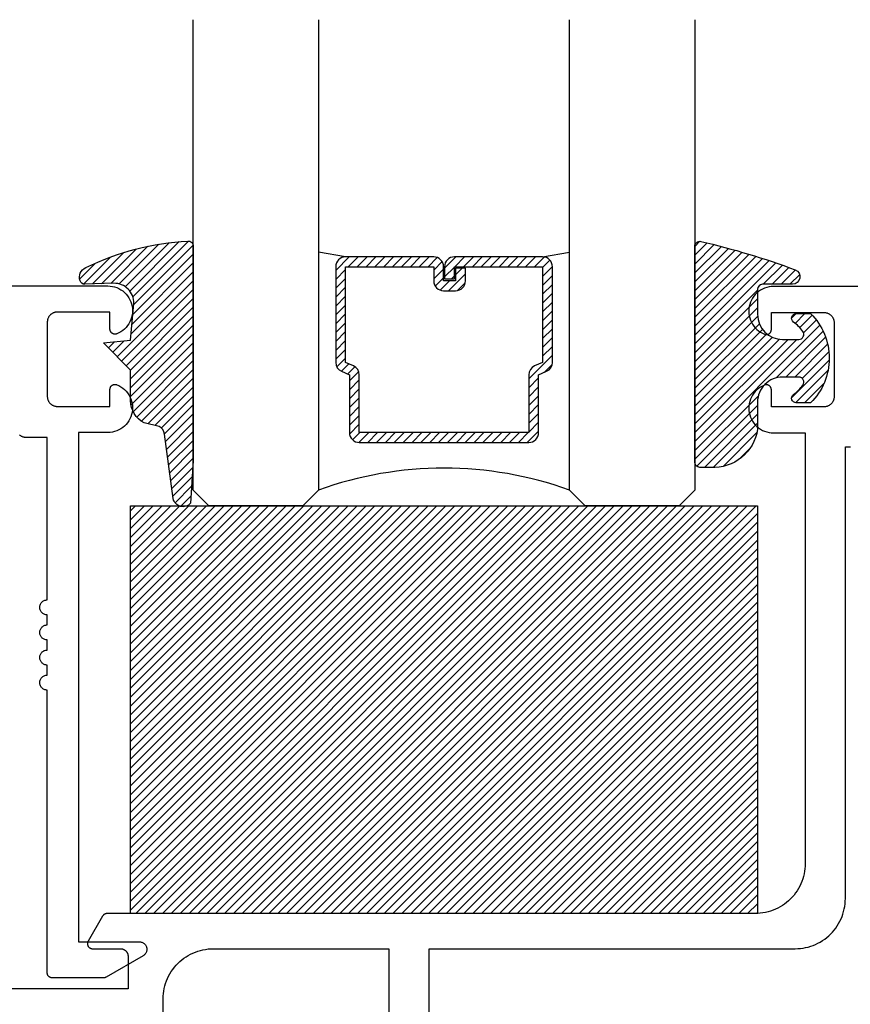
# Model space of a CAD drawing. Units: inches. Extents: x 0 to 108, y 0 to 43.
# Drawn here: x 18 to 20, y 27 to 29 of the extents above; entities that cross this region are included whole.
import ezdxf

# ---------------------------------------------------------------- set-up
doc = ezdxf.new("R2010")
doc.units = ezdxf.units.IN
doc.header["$LTSCALE"] = 0.5
doc.header["$MEASUREMENT"] = 0
doc.layers.add('Arcadia-Profile', color=5, linetype='Continuous')
doc.layers.add('Arcadia-Shade', color=8, linetype='Continuous')

# ---------------------------------------------------------------- blocks, each defined once
blk = doc.blocks.new('*U0')
at = {"layer": 'Arcadia-Shade', "lineweight": -3}
h = blk.add_hatch(dxfattribs=at)
h.set_pattern_fill('ANSI31', color=256, scale=0.1, style=0)
h.set_pattern_definition([(45, (0.111432735196054, 0.0210802744449259), (-0.0088388347648318, 0.0088388347648318), [])])
edge = h.paths.add_edge_path()
edge.add_line((-0.1786578097246902, 0.2350642497696223), (-0.125, 0.2404197422160825))
edge.add_line((-0.125, 0.2404197422160825), (-0.1181936880113304, 0.3139171335331267))
edge.add_arc((-0.1581936880113304, 0.3139171335331286), 0.04, 359.9999999999973, 449.9999999999999)
edge.add_line((-0.1581936880113304, 0.3539171335331286), (-0.2162454687676565, 0.3519725935885994))
edge.add_arc((-0.2162454687677204, 0.3619725935886442), 0.0100000000000448, 199.8505422421205, 270.0000000003661, ccw=False)
edge.add_arc((-0.2057289674488805, 0.3657692497091054), 0.0211808495959475, 113.38550761416829, 199.8505422417517, ccw=False)
edge.add_arc((0.0188137903408532, -0.0927442170155847), 0.5317010624323791, 93.16608336545528, 115.98409913818631, ccw=False)
edge.add_arc((-0.009999999999999, 0.4281605382221339), 0.009999999999999, -5.4001247917767614e-12, 93.166083365465, ccw=False)
edge.add_line((0, 0.428160538222133), (0, 0))
edge.add_line((0, 0), (-0.0053552835515234, -0.0845275820354292))
edge.add_arc((-0.0204262058438835, -0.0713796810144441), 0.0199999999999994, 191.4084515945802, 318.8984941272966, ccw=False)
edge.add_line((-0.0400310460016437, -0.0753357197388062), (-0.0574464047220715, 0.0534071486590815))
edge.add_arc((-0.0772453629954753, 0.0505785003444151), 0.0200000000000013, 8.130742450397316, 62.82068149597911)
edge.add_line((-0.0681098259279479, 0.0683701265345048), (-0.0978388426688213, 0.0757519387839843))
edge.add_arc((-0.0749999999999996, 0.1202310042592028), 0.0499999999999997, 180.0000000000006, 242.82068149597302, ccw=False)
edge.add_line((-0.1249999999999993, 0.1202310042592023), (-0.125, 0.180419742216082))
edge.add_line((-0.125, 0.180419742216082), (-0.1786578097246902, 0.2350642497696223))
at = {"layer": 'Arcadia-Profile'}
blk.add_lwpolyline([(-0.1786578097246902, 0.2350642497696223), (-0.125, 0.2404197422160825), (-0.1181936880113304, 0.3139171335331267, 0.4142135623731084), (-0.1581936880113304, 0.3539171335331286), (-0.2162454687676565, 0.3519725935885994, -0.3160158995843511), (-0.2256512846930993, 0.3585769159274423, -0.3962562958274539), (-0.2141359800658433, 0.3852101994920861, -0.0998926618858281), (-0.0105523046130392, 0.4381452745538752, -0.4304926132808653), (0, 0.428160538222133), (0, 0), (-0.0053552835515234, -0.0845275820354292, -0.6217797134979012), (-0.0400310460016437, -0.0753357197388062), (-0.0574464047220715, 0.0534071486590815, 0.2432650129539878), (-0.0681098259279479, 0.0683701265345048), (-0.0978388426688213, 0.0757519387839843, -0.2811846954961982), (-0.1249999999999993, 0.1202310042592023), (-0.125, 0.180419742216082)], format="xyb", close=True, dxfattribs=at)
blk = doc.blocks.new('*U189')
at = {"layer": 'Arcadia-Shade', "lineweight": -3}
h = blk.add_hatch(dxfattribs=at)
h.set_pattern_fill('ANSI31', color=256, scale=0.1, style=0)
h.set_pattern_definition([(45, (-0.138567264803946, 0.0239117308240513), (-0.0088388347648318, 0.0088388347648318), [])])
edge = h.paths.add_edge_path()
edge.add_line((0.2307305913625512, 0.1184704544556859), (0.202291955919371, 0.1184704544556872))
edge.add_arc((0.2022919559193711, 0.1278042520424739), 0.0093337975867867, 126.6780053634676, 269.9999999999995, ccw=False)
edge.add_arc((0.1429581583326799, 0.207470454455787), 0.0900000000000237, 306.6780053633725, 323.576426357604)
edge.add_arc((0.2073301242805562, 0.1599704544556878), 0.0099999999999988, 323.5764263576871, 450.0000000000201)
edge.add_line((0.2073301242805527, 0.1699704544556866), (0.1749999999999971, 0.169970454455686))
edge.add_arc((0.1749999999999987, 0.1199704544556874), 0.0499999999999986, 90.00000000000178, 180.0000000000027)
edge.add_line((0.125, 0.119970454455685), (0.1250000000000007, 0.0659049405506607))
edge.add_arc((0.037059360948156, 0.0786686605666967), 0.0888620759688553, 266.2190256176107, 351.74174670046614, ccw=False)
edge.add_line((0.0311995675385823, -0.009999999999998), (0.0100000000000015, -0.01))
edge.add_arc((0.0100000000000008, 8e-16), 0.0100000000000008, 180.0000000000043, 270.0000000000043, ccw=False)
edge.add_line((0, 0), (0, 0.4305641256404997))
edge.add_arc((0.009999999999999, 0.4305641256405004), 0.009999999999999, 77.99937774415321, 180.0000000000045, ccw=False)
edge.add_arc((-0.3507727045260797, -1.107357734935952), 1.589668855323814, 69.71688305471389, 76.80556558053468, ccw=False)
edge.add_arc((0.1947457635950655, 0.3698040499677627), 0.0150000000000009, -90.00000000001302, 68.26389573529048, ccw=False)
edge.add_line((0.1947457635950621, 0.3548040499677619), (0.1349999999999979, 0.3548040499677614))
edge.add_arc((0.1349999999999979, 0.3448040499677614), 0.01, 90, 180)
edge.add_line((0.1249999999999979, 0.3448040499677614), (0.125, 0.2949704544556848))
edge.add_arc((0.1750000000000003, 0.2949704544556861), 0.0500000000000002, 180.0000000000014, 270.0000000000005)
edge.add_line((0.1750000000000007, 0.2449704544556859), (0.2073301242805527, 0.2449704544556874))
edge.add_arc((0.207330124280542, 0.2549704544556661), 0.0099999999999787, 270.0000000000609, 396.4235736423736)
edge.add_arc((0.1429581583325789, 0.2074704544556889), 0.0900000000000011, 36.42357364230738, 53.32199463653551)
edge.add_arc((0.2022919559193708, 0.2871366568689003), 0.009333797586788, 89.99999999999869, 233.32199463655041, ccw=False)
edge.add_line((0.202291955919371, 0.2964704544556884), (0.2307305913625512, 0.2964704544556882))
edge.add_arc((0.1429581583325826, 0.2074704544556871), 0.125000000000002, -45.39787468375329, 45.39787468375329, ccw=False)
at = {"layer": 'Arcadia-Profile'}
blk.add_lwpolyline([(0.2307305913625512, 0.1184704544556859), (0.202291955919371, 0.1184704544556872, -0.7220322426225168), (0.1967167169756805, 0.1352900043835457, 0.0738671817168788), (0.215376620024047, 0.1540329544556911, 0.6153459029250179), (0.2073301242805527, 0.1699704544556866), (0.1749999999999971, 0.169970454455686, 0.4142135623731001), (0.125, 0.119970454455685), (0.1250000000000007, 0.0659049405506607, -0.3915067863019581), (0.0311995675385823, -0.009999999999998), (0.0100000000000015, -0.01, -0.4142135623730951), (0, 0), (0, 0.4305641256404997, -0.4769788655072018), (0.0120792231389261, 0.4403455790671917, -0.0309400796202896), (0.2003007460826568, 0.3837375409001378, -0.8262721402126098), (0.1947457635950621, 0.3548040499677619), (0.1349999999999979, 0.3548040499677614, 0.4142135623730951), (0.1249999999999979, 0.3448040499677614), (0.125, 0.2949704544556848, 0.41421356237309), (0.1750000000000007, 0.2449704544556859), (0.2073301242805527, 0.2449704544556874, 0.6153459029248967), (0.2153766200240104, 0.2609079544556594, 0.0738671817168641), (0.1967167169756818, 0.2796509045278258, -0.7220322426226498), (0.202291955919371, 0.2964704544556884), (0.2307305913625512, 0.2964704544556882, -0.418287269326214)], format="xyb", close=True, dxfattribs=at)
blk = doc.blocks.new('*U169')
at = {"layer": 'Arcadia-Shade', "lineweight": -3}
h = blk.add_hatch(dxfattribs=at)
h.set_pattern_fill('ANSI31', color=256, scale=0.1, style=0)
h.set_pattern_definition([(45, (-122.7277899938267, -542.8020791220363), (-0.0088388347648318, 0.0088388347648318), [])])
h.paths.add_polyline_path([(0, 0.8125), (1.249999499999972, 0.8125), (1.249999499999972, 0), (0, 0)])
at = {"layer": 'Arcadia-Profile', "lineweight": -3}
blk.add_lwpolyline([(0, 0.8125), (1.249999499999972, 0.8125), (1.249999499999972, 0), (0, 0)], close=True, dxfattribs=at)
blk = doc.blocks.new('*U156')
at = {"layer": 'Arcadia-Shade', "lineweight": -3}
h = blk.add_hatch(dxfattribs=at)
h.set_pattern_fill('ANSI31', color=256, scale=0.1, style=0)
h.set_pattern_definition([(45, (-12.49009116438055, -10.79353366436353), (-0.0088388347648318, 0.0088388347648318), [])])
edge = h.paths.add_edge_path()
edge.add_line((0.4990116755820751, 0.4285564927512802), (0.5229934129158452, 0.4285564927512838))
edge.add_arc((0.5229934129158464, 0.4482414927513224), 0.0196850000000387, 269.9999999999964, 359.9999999999984)
edge.add_line((0.5426784129158851, 0.4482414927513219), (0.5426784129158851, 0.4732180318310384))
edge.add_line((0.5426784129158851, 0.4732180318310384), (0.5229934129158452, 0.4732180318310384))
edge.add_line((0.5229934129158452, 0.4732180318310384), (0.5229934129158452, 0.4482414927513219))
edge.add_line((0.5229934129158452, 0.4482414927513219), (0.4990116755820751, 0.4482414927513219))
edge.add_line((0.4990116755820751, 0.4482414927513219), (0.4990116755820751, 0.4763228331426533))
edge.add_arc((0.47932667558206, 0.476322833142687), 0.0196850000000151, 359.9999999999018, 449.9999999999017)
edge.add_line((0.4793266755820938, 0.4960078331427021), (0.3036411249999347, 0.4960078331426985))
edge.add_arc((0.3036411249999347, 0.4763228331426604), 0.0196850000000382, 90, 180)
edge.add_line((0.2839561249998965, 0.4763228331426604), (0.2839561249998965, 0.2858323436881278))
edge.add_arc((0.3036411249999145, 0.2858323436881261), 0.019685000000018, 179.999999999995, 245.4529343159603)
edge.add_line((0.2954631769583571, 0.2679264678137017), (0.3114070047096007, 0.2606446238063391))
edge.add_line((0.3114070047096007, 0.2606446238063391), (0.3114070047096007, 0.1457257251104203))
edge.add_arc((0.3310920047095802, 0.145725725110422), 0.0196849999999795, 180.0000000000052, 270.0000000000052)
edge.add_line((0.331092004709582, 0.1260407251104425), (0.668905995290265, 0.126040725110439))
edge.add_arc((0.668905995290266, 0.1457257251104211), 0.0196849999999822, 269.9999999999974, 359.9999999999974)
edge.add_line((0.6885909952902481, 0.1457257251104203), (0.6885909952902481, 0.2606446238063391))
edge.add_line((0.6885909952902481, 0.2606446238063391), (0.7045348230414366, 0.2679264678137088))
edge.add_arc((0.6963568749998893, 0.2858323436881248), 0.0196850000000061, 294.547065684023, 359.9999999999882)
edge.add_line((0.7160418749998954, 0.2858323436881207), (0.7160418749998936, 0.4763228331426604))
edge.add_arc((0.696356874999912, 0.47632283314266), 0.0196849999999816, 9.694e-13, 89.99999999999903)
edge.add_line((0.6963568749999123, 0.4960078331426417), (0.5206721869999261, 0.4960078331426985))
edge.add_arc((0.5206721869999243, 0.4763228331426586), 0.0196850000000399, 89.99999999999484, 179.9999999999948)
edge.add_line((0.5009871869998844, 0.4763228331426604), (0.5009871869998844, 0.4521573060815705))
edge.add_line((0.5009871869998844, 0.4521573060815705), (0.5206721869999261, 0.4521573060815705))
edge.add_line((0.5206721869999261, 0.4521573060815705), (0.5206721869999261, 0.4763228331426604))
edge.add_line((0.5206721869999261, 0.4763228331426604), (0.6963568749999123, 0.4763228331426604))
edge.add_line((0.6963568749999123, 0.4763228331426604), (0.6963568749999123, 0.2858323436881207))
edge.add_line((0.6963568749999123, 0.2858323436881207), (0.6804130472487256, 0.2785504996807049))
edge.add_arc((0.6885909952902385, 0.260644623806309), 0.0196849999999735, 114.5470656839565, 179.9999999999124)
edge.add_line((0.668905995290265, 0.2606446238063391), (0.668905995290265, 0.1457257251104203))
edge.add_line((0.668905995290265, 0.1457257251104203), (0.331092004709582, 0.1457257251104203))
edge.add_line((0.331092004709582, 0.1457257251104203), (0.331092004709582, 0.2606446238063391))
edge.add_arc((0.311407004709616, 0.2606446238063067), 0.019684999999966, 9.43583e-11, 65.45293431605755)
edge.add_line((0.3195849527511214, 0.2785504996806978), (0.3036411249999347, 0.2858323436881207))
edge.add_line((0.3036411249999347, 0.2858323436881207), (0.3036411249999347, 0.4763228331426604))
edge.add_line((0.3036411249999347, 0.4763228331426604), (0.4793266755820938, 0.4763228331426604))
edge.add_line((0.4793266755820938, 0.4763228331426604), (0.4793266755820938, 0.4482414927513219))
edge.add_arc((0.4990116755821053, 0.4482414927512917), 0.0196850000000115, 179.9999999999121, 269.9999999999121)
at = {"layer": 'Arcadia-Profile'}
for p, q in [((0, 0.03125), (2.3e-15, 0.96875)), ((0.2500000000000005, 0.96875), (0.25, 0.03125)), ((0.75, 0.03125), (0.7500000000000006, 0.96875)), ((1, 0.96875), (1, 0.03125)), ((0.3036416249999334, 0.4960078331427021), (0.2499999999999218, 0.5053829846366896)), ((0.6963568749999123, 0.4960078331427021), (0.7499984999999257, 0.5053829846366896)), ((0.7080088700575029, 0.2699663348586228), (0.7122228838293801, 0.2741803486304981)), ((0.03125, 0), (0, 0.03125)), ((0.03125, 0), (0, 0.03125)), ((0.03125, 0), (0, 0.03125)), ((0.03125, 0), (0, 0.03125)), ((0.03125, 0), (0, 0.03125)), ((0.25, 0.03125), (0.21875, 0)), ((0.25, 0.03125), (0.21875, 0)), ((0.78125, 0), (0.75, 0.03125)), ((1, 0.03125), (0.96875, 0)), ((0.21875, 0), (0.03125, 0)), ((0.21875, 0), (0.03125, 0)), ((0.96875, 0), (0.78125, 0))]:
    blk.add_line(p, q, dxfattribs=at)
blk.add_lwpolyline([(0.4990116755820751, 0.4285564927512802), (0.5229934129158452, 0.4285564927512838, 0.4142135623731049), (0.5426784129158851, 0.4482414927513219), (0.5426784129158851, 0.4732180318310384), (0.5229934129158452, 0.4732180318310384), (0.5229934129158452, 0.4482414927513219), (0.4990116755820751, 0.4482414927513219), (0.4990116755820751, 0.4763228331426533, 0.4142135623730951), (0.4793266755820938, 0.4960078331427021), (0.3036411249999347, 0.4960078331426985, 0.4142135623730951), (0.2839561249998965, 0.4763228331426604), (0.2839561249998965, 0.2858323436881278, 0.2936188569408289), (0.2954631769583571, 0.2679264678137017), (0.3114070047096007, 0.2606446238063391), (0.3114070047096007, 0.1457257251104203, 0.4142135623730951), (0.331092004709582, 0.1260407251104425), (0.668905995290265, 0.126040725110439, 0.4142135623730951), (0.6885909952902481, 0.1457257251104203), (0.6885909952902481, 0.2606446238063391), (0.7045348230414366, 0.2679264678137088, 0.2936188569408282), (0.7160418749998954, 0.2858323436881207), (0.7160418749998936, 0.4763228331426604, 0.4142135623730852), (0.6963568749999123, 0.4960078331426417), (0.5206721869999261, 0.4960078331426985, 0.4142135623730951), (0.5009871869998844, 0.4763228331426604), (0.5009871869998844, 0.4521573060815705), (0.5206721869999261, 0.4521573060815705), (0.5206721869999261, 0.4763228331426604), (0.6963568749999123, 0.4763228331426604), (0.6963568749999123, 0.2858323436881207), (0.6804130472487256, 0.2785504996807049, 0.2936188569407848), (0.668905995290265, 0.2606446238063391), (0.668905995290265, 0.1457257251104203), (0.331092004709582, 0.1457257251104203), (0.331092004709582, 0.2606446238063391, 0.2936188569408189), (0.3195849527511214, 0.2785504996806978), (0.3036411249999347, 0.2858323436881207), (0.3036411249999347, 0.4763228331426604), (0.4793266755820938, 0.4763228331426604), (0.4793266755820938, 0.4482414927513219, 0.4142135623730946)], format="xyb", close=True, dxfattribs=at)
blk.add_arc((0.4999992499998971, -0.6625220109668888), 0.7374409998105559, 70.18348207574029, 109.8165179242613, dxfattribs=at)

msp = doc.modelspace()

# ---------------------------------------------------------------- linework, layer by layer
at = {"layer": 'Arcadia-Profile'}
for points in [[(17.02634847332692, 28.36401232580011), (18.6071653833269, 28.36401232580011), (18.6117131633269, 28.36380232580018), (18.61622224332691, 28.36317432580017), (18.62065427332692, 28.36213332580019), (18.62497153332691, 28.36068832580009), (18.62913729332692, 28.35885232580017), (18.63311610332693, 28.35663932580019), (18.63687411332691, 28.3540703258002), (18.64037935332692, 28.35116532580014), (18.64360200332692, 28.34794932580008), (18.64651462332694, 28.34445032580016), (18.64909245332691, 28.34069732580019), (18.65131355332693, 28.33672332580022), (18.65315902332691, 28.33256132580016), (18.65461316332693, 28.32824732580013), (18.6556636033269, 28.32381732580007), (18.65630140332692, 28.31931032580019), (18.65652112332691, 28.31476232580008), (18.65632092332691, 28.31021432580019), (18.65570247332692, 28.30570432580021), (18.65467106332693, 28.30127032580015), (18.65323545332691, 28.29694932580014), (18.65140786332691, 28.2927803258001), (18.64920384332691, 28.28879632580015), (18.64664214332691, 28.2850323258001), (18.64374456332692, 28.28152132580021), (18.6405357533269, 28.27829132580018), (18.63704301332692, 28.27537132580017), (18.63329606332689, 28.27278532580022), (18.62932678332692, 28.27055632580016), (18.62516894332691, 28.26870132580007), (18.62455830332692, 28.26848532580016), (18.62393491332693, 28.26830832580015), (18.62330138332692, 28.26817232580015), (18.62266038332691, 28.26807732580017), (18.62201460332693, 28.26802532580018), (18.62136674332692, 28.2680143258001), (18.62071954332691, 28.26804532580013), (18.6200757033269, 28.26811732580018), (18.61943793332693, 28.26823232580011), (18.61880890332691, 28.26838732580018), (18.61819126332693, 28.26858332580014), (18.61758761332692, 28.26881932580011), (18.61700046332692, 28.26909332580021), (18.61643230332692, 28.26940432580011), (18.61588551332693, 28.26975232580014), (18.61536237332692, 28.2701343258002), (18.6148650933269, 28.27054932580018), (18.61439576332691, 28.27099632580007), (18.61395634332692, 28.27147232580012), (18.61354868332691, 28.2719763258001), (18.61317449332691, 28.27250532580013), (18.61283535332691, 28.27305732580021), (18.61253267332691, 28.27363032580013), (18.61226773332692, 28.27422132580011), (18.6120416433269, 28.27482832580017), (18.61185535332691, 28.27544932580008), (18.61170964332692, 28.2760803258002), (18.61160512332691, 28.27672032580017), (18.61154223332693, 28.27736532580014), (18.61152124332693, 28.27801232580009), (18.61152124332693, 28.3120123258002), (18.50652127332691, 28.3120123258002), (18.5054744733269, 28.31198532580015), (18.5044306733269, 28.31190332580013), (18.50339257332692, 28.31176632580014), (18.50236297332691, 28.31157532580017), (18.5013448733269, 28.31133132580021), (18.50034087332693, 28.31103432580017), (18.49935387332692, 28.31068432580014), (18.49838647332692, 28.31028332580013), (18.49744147332691, 28.30983332580013), (18.49652127332692, 28.30933332580014), (18.49562847332691, 28.30878632580016), (18.4947655733269, 28.30819332580018), (18.4939348733269, 28.30755532580019), (18.49313867332691, 28.30687532580009), (18.4923790733269, 28.30615532580009), (18.49165837332691, 28.30539532580019), (18.4909782733269, 28.30459932580016), (18.49034087332691, 28.30376832580009), (18.4897478733269, 28.30290532580011), (18.4892007733269, 28.30201232580021), (18.48870107332692, 28.30109232580014), (18.48825037332693, 28.30014732580014), (18.48784967332693, 28.29918032580008), (18.48750007332691, 28.29819332580019), (18.48720277332691, 28.29718932580022), (18.48695827332693, 28.29617132580006), (18.48676747332692, 28.29514132580016), (18.48663077332691, 28.29410332580017), (18.48654867332692, 28.29305932580019), (18.4865212733269, 28.29201232580022), (18.4865212733269, 28.14401232580008), (18.48654867332692, 28.14296632580022), (18.48663077332691, 28.14192232580012), (18.48676747332692, 28.14088432580013), (18.48695827332693, 28.13985432580011), (18.48720277332691, 28.13883632580019), (18.48750007332691, 28.13783232580022), (18.48784967332693, 28.1368453258001), (18.48825037332693, 28.13587832580015), (18.48870107332692, 28.13493332580015), (18.4892007733269, 28.13401232580009), (18.4897478733269, 28.13312032580006), (18.49034087332691, 28.13225732580008), (18.4909782733269, 28.13142632580014), (18.49165837332691, 28.13063032580021), (18.4923790733269, 28.12987032580009), (18.49313867332691, 28.1291493258002), (18.4939348733269, 28.1284693258001), (18.4947655733269, 28.12783232580012), (18.49562847332691, 28.12723932580013), (18.49652127332692, 28.12669232580015), (18.49744147332691, 28.12619232580016), (18.49838647332692, 28.12574132580016), (18.49935387332692, 28.12534132580015), (18.50034087332693, 28.12499132580013), (18.5013448733269, 28.12469432580019), (18.50236297332691, 28.12444932580013), (18.50339257332692, 28.12425932580016), (18.5044306733269, 28.12412232580016), (18.5054744733269, 28.12404032580014), (18.50652127332691, 28.1240123258001), (18.61152124332693, 28.1240123258001), (18.61152124332693, 28.1580123258002), (18.61154223332693, 28.15866032580016), (18.61160512332691, 28.15930532580012), (18.61170964332692, 28.1599443258001), (18.61185535332691, 28.1605763258001), (18.6120416433269, 28.16119632580012), (18.61226773332692, 28.16180432580018), (18.61253267332691, 28.16239532580016), (18.61283535332691, 28.1629683258002), (18.61317449332691, 28.16352032580017), (18.61354868332691, 28.16404932580008), (18.61395634332692, 28.16455232580006), (18.61439576332691, 28.16502932580011), (18.6148650933269, 28.16547532580012), (18.61536237332692, 28.1658913258002), (18.61588551332693, 28.16627332580015), (18.61643230332692, 28.16662132580018), (18.61700046332692, 28.16693232580019), (18.61758761332692, 28.16720632580018), (18.61819126332693, 28.16744232580015), (18.61880890332691, 28.16763832580011), (18.61943793332693, 28.16779332580018), (18.6200757033269, 28.16790732580012), (18.62071954332691, 28.16798032580016), (18.62136674332692, 28.16801132580008), (18.62201460332693, 28.16800032580022), (18.62266038332691, 28.16794732580013), (18.62330138332692, 28.16785332580014), (18.62393491332693, 28.16771732580014), (18.62455830332692, 28.16754032580013), (18.62516894332691, 28.16732332580011), (18.62932678332692, 28.16546932580013), (18.63329606332689, 28.16323932580008), (18.63704301332692, 28.16065332580013), (18.6405357533269, 28.15773332580011), (18.64374456332692, 28.15450432580019), (18.64664214332691, 28.15099232580019), (18.64920384332691, 28.14722932580014), (18.65140786332691, 28.14324532580008), (18.65323545332691, 28.13907632580015), (18.65467106332693, 28.13475532580014), (18.65570247332692, 28.13032132580019), (18.65632092332691, 28.12581132580021), (18.65652112332691, 28.12126232580022), (18.65630140332692, 28.11671532580021), (18.6556636033269, 28.11220732580011), (18.65461316332693, 28.10777732580016), (18.65315902332691, 28.10346332580014), (18.65131355332693, 28.09930232580018), (18.64909245332691, 28.0953273258001), (18.64651462332694, 28.09157532580014), (18.64360200332692, 28.0880763258001), (18.64037935332692, 28.08486032580015), (18.63687411332691, 28.08195532580021), (18.63311610332693, 28.0793853258001), (18.62913729332692, 28.07717332580012), (18.62497153332691, 28.07533632580021), (18.62065427332692, 28.07389132580011), (18.61622224332691, 28.07285032580012), (18.6117131633269, 28.07222232580011), (18.6071653833269, 28.07201232580019), (18.54852127332691, 28.07201232580019), (18.54852127332691, 27.05701271580006), (18.67006547332693, 27.05701271580006), (18.67137281332691, 27.05695563580014), (18.67267019332692, 27.05678482580015), (18.67394776332691, 27.05650159580012), (18.67519577532693, 27.05610810580015), (18.6764047473269, 27.05560732580011), (18.67756547332692, 27.0550030958002), (18.6786691203269, 27.05429999580019), (18.67970728732692, 27.05350337580012), (18.68067207532692, 27.05261931580015), (18.6815561403269, 27.05165452580013), (18.68235275432693, 27.05061635580012), (18.68305585432691, 27.04951271580012), (18.68366009032689, 27.04835198580008), (18.68416086262692, 27.04714301580021), (18.68455436072691, 27.04589499580015), (18.68483758962691, 27.04461743580009), (18.68500839379692, 27.0433200458001), (18.68506547332691, 27.04201271580018), (18.68500839379692, 27.04070537580014), (18.68483758962691, 27.03940798580016), (18.68455436072691, 27.03813042580009), (18.68416086262692, 27.03688240580016), (18.68366009032689, 27.03567343580016), (18.68305585432691, 27.03451271580013), (18.68235275432693, 27.03340906580013), (18.6815561403269, 27.03237089580011), (18.68067207532692, 27.03140611580011), (18.67970728732692, 27.03052204580013), (18.6786691203269, 27.02972543580017), (18.67756547332692, 27.02902233580017), (18.60365908332693, 26.98635245580021), (18.60350718332691, 26.98626651580014), (18.60335380332691, 26.98618323580013), (18.60319899332691, 26.9861026458002), (18.60304279332692, 26.98602477580016), (18.60288526332692, 26.98594963580013), (18.60272645332691, 26.98587725580012), (18.60256639332692, 26.98580766580017), (18.60240515332691, 26.98574087580016), (18.6022427633269, 26.98567690580012), (18.60207928332693, 26.98561578580007), (18.60191476332693, 26.98555752580012), (18.60174925332691, 26.98550214580019), (18.60158280332692, 26.98544966580016), (18.60141546332693, 26.98540009580006), (18.60124727332692, 26.98535345580012), (18.60107830332691, 26.98530975580013), (18.60090859332692, 26.98526901580021), (18.6007382033269, 26.98523123580014), (18.60056717332691, 26.98519644580006), (18.60039556332691, 26.98516463580018), (18.6002234333269, 26.98513582580017), (18.6000508133269, 26.98511003580006), (18.59987778332692, 26.98508725580018), (18.59970437332691, 26.98506749580019), (18.59953064332691, 26.98505076580011), (18.59935665332693, 26.98503707580016), (18.59918244332692, 26.98502641580012), (18.59900808332691, 26.98501880580011), (18.59883361332691, 26.98501423580012), (18.59865908332693, 26.98501271580017), (18.49652127332692, 26.98501271580017), (18.49599787332692, 26.98502641580012), (18.4954759733269, 26.98506749580019), (18.49495687332691, 26.98513582580017), (18.49444217332692, 26.98523123580014), (18.4939330733269, 26.98535345580012), (18.49343107332692, 26.98550214580019), (18.49293757332691, 26.98567690580012), (18.49245387332689, 26.98587725580012), (18.49198137332692, 26.9861026458002), (18.49152127332689, 26.98635245580021), (18.49107487332691, 26.98662600580019), (18.49064337332691, 26.9869225458001), (18.49022807332693, 26.9872412558002), (18.48982997332692, 26.98758126580015), (18.48945017332693, 26.98794164580022), (18.48908977332689, 26.98832140580021), (18.4887497733269, 26.98871950580019), (18.48843107332692, 26.9891348558001), (18.48813457332693, 26.98956632580007), (18.48786097332691, 26.99001271580016), (18.48761117332691, 26.99047280580021), (18.48738577332693, 26.99094534580013), (18.48718547332692, 26.99142903580014), (18.48701067332692, 26.99192254580021), (18.48686197332691, 26.99242452580006), (18.48673977332692, 26.9929335958002), (18.4866443733269, 26.99344836580008), (18.48657597332692, 26.99396742580006), (18.48653497332691, 26.99448935580017), (18.4865212733269, 26.99501271580016), (18.4865212733269, 27.55851272580014), (18.48495327332694, 27.55859492580021), (18.48340257332691, 27.55884052580018), (18.48188597332691, 27.55924682580007), (18.48042017332693, 27.55980952580012), (18.47902127332691, 27.56052232580009), (18.47770447332692, 27.56137742580018), (18.47648427332692, 27.56236552580015), (18.47537407332692, 27.56347572580012), (18.47438597332692, 27.56469592580015), (18.47353087332692, 27.56601272580019), (18.47281807332692, 27.56741162580011), (18.4722553733269, 27.56887742580011), (18.47184907332692, 27.57039402580017), (18.4716033733269, 27.57194482580008), (18.47152127332691, 27.57351272580013), (18.4716033733269, 27.57508062580019), (18.47184907332692, 27.57663142580009), (18.4722553733269, 27.57814792580007), (18.47281807332692, 27.57961372580008), (18.47353087332692, 27.58101272580006), (18.47438597332692, 27.58232952580011), (18.47537407332692, 27.58354962580006), (18.47648427332692, 27.58465992580011), (18.47770447332692, 27.58564792580012), (18.47902127332691, 27.58650312580016), (18.48042017332693, 27.58721592580014), (18.48188597332691, 27.5877785258001), (18.48340257332691, 27.58818492580008), (18.48495327332694, 27.58843052580016), (18.4865212733269, 27.58851272580012), (18.4865212733269, 27.60851272580021), (18.48495327332694, 27.60859492580016), (18.48340257332691, 27.60884052580014), (18.48188597332691, 27.60924682580014), (18.48042017332693, 27.60980952580008), (18.47902127332691, 27.61052232580016), (18.47770447332692, 27.61137742580013), (18.47648427332692, 27.61236552580021), (18.47537407332692, 27.61347572580007), (18.47438597332692, 27.61469592580011), (18.47353087332692, 27.61601272580015), (18.47281807332692, 27.61741162580006), (18.4722553733269, 27.61887742580007), (18.47184907332692, 27.62039402580013), (18.4716033733269, 27.62194482580014), (18.47152127332691, 27.62351272580009), (18.4716033733269, 27.62508062580014), (18.47184907332692, 27.62663142580016), (18.4722553733269, 27.62814792580014), (18.47281807332692, 27.62961372580014), (18.47353087332692, 27.63101272580013), (18.47438597332692, 27.63232952580006), (18.47537407332692, 27.63354962580013), (18.47648427332692, 27.63465992580018), (18.47770447332692, 27.63564792580019), (18.47902127332691, 27.63650312580012), (18.48042017332693, 27.63721592580009), (18.48188597332691, 27.63777852580006), (18.48340257332691, 27.63818492580015), (18.48495327332694, 27.63843052580012), (18.4865212733269, 27.63851272580018), (18.4865212733269, 27.65851272580017), (18.48495327332694, 27.65859492580012), (18.48340257332691, 27.65884052580009), (18.48188597332691, 27.65924682580021), (18.48042017332693, 27.65980952580014), (18.47902127332691, 27.66052232580012), (18.47770447332692, 27.66137742580009), (18.47648427332692, 27.66236552580017), (18.47537407332692, 27.66347572580014), (18.47438597332692, 27.66469592580006), (18.47353087332692, 27.6660127258001), (18.47281807332692, 27.66741162580013), (18.4722553733269, 27.66887742580014), (18.47184907332692, 27.67039402580008), (18.4716033733269, 27.67194482580021), (18.47152127332691, 27.67351272580015), (18.4716033733269, 27.67508062580009), (18.47184907332692, 27.67663142580011), (18.4722553733269, 27.67814792580021), (18.47281807332692, 27.67961372580021), (18.47353087332692, 27.6810127258002), (18.47438597332692, 27.68232952580013), (18.47537407332692, 27.6835496258002), (18.47648427332692, 27.68465992580014), (18.47770447332692, 27.68564792580014), (18.47902127332691, 27.68650312580007), (18.48042017332693, 27.68721592580016), (18.48188597332691, 27.68777852580013), (18.48340257332691, 27.68818492580022), (18.48495327332694, 27.68843052580019), (18.4865212733269, 27.68851272580014), (18.4865212733269, 27.70851272580012), (18.48495327332694, 27.70859492580007), (18.48340257332691, 27.70884052580016), (18.48188597332691, 27.70924682580016), (18.48042017332693, 27.70980952580021), (18.47902127332691, 27.71052232580018), (18.47770447332692, 27.71137742580015), (18.47648427332692, 27.71236552580012), (18.47537407332692, 27.71347572580021), (18.47438597332692, 27.71469592580013), (18.47353087332692, 27.71601272580006), (18.47281807332692, 27.7174116258002), (18.4722553733269, 27.7188774258002), (18.47184907332692, 27.72039402580015), (18.4716033733269, 27.72194482580017), (18.47152127332691, 27.72351272580022), (18.4716033733269, 27.72508062580016), (18.47184907332692, 27.72663142580018), (18.4722553733269, 27.72814792580016), (18.47281807332692, 27.72961372580017), (18.47353087332692, 27.73101272580016), (18.47438597332692, 27.7323295258002), (18.47537407332692, 27.73354962580015), (18.47648427332692, 27.73465992580009), (18.47770447332692, 27.73564792580009), (18.47902127332691, 27.73650312580014), (18.48042017332693, 27.73721592580012), (18.48188597332691, 27.7377785258002), (18.48340257332691, 27.73818492580017), (18.48495327332694, 27.73843052580014), (18.4865212733269, 27.73851272580009), (18.4865212733269, 28.0620123258002), (18.44452127332693, 28.0620123258002), (18.44347447332691, 28.06204032580012), (18.44243067332689, 28.06212232580015), (18.44139257332694, 28.06225932580014), (18.4403629733269, 28.06244932580012), (18.43934487332692, 28.06269432580007), (18.43834087332692, 28.06299132580011), (18.43735387332691, 28.06334132580014), (18.43638647332693, 28.06374132580015), (18.43544147332693, 28.06419232580015), (18.43452127332693, 28.06469232580014), (18.4336284733269, 28.06523932580012), (18.43276557332692, 28.0658323258001), (18.43193487332689, 28.0664693258002), (18.43113867332693, 28.06714932580007)], [(21.52512047332692, 28.36317232580018), (19.93447647332692, 28.36317232580018), (19.92992847332692, 28.36296232580014), (19.92541947332691, 28.36233432580014), (19.92098747332693, 28.36129332580015), (19.91667047332692, 28.35984832580016), (19.91250447332692, 28.35801232580013), (19.9085254733269, 28.35579932580015), (19.9047674733269, 28.35322932580016), (19.90126247332694, 28.3503243258001), (19.89803947332692, 28.34710832580015), (19.89512747332691, 28.34360932580012), (19.89254947332694, 28.33985732580016), (19.89032847332692, 28.33588332580007), (19.88848247332692, 28.33172132580012), (19.88702847332692, 28.3274073258001), (19.88597847332693, 28.32297732580014), (19.88534047332692, 28.31846932580015), (19.88512047332693, 28.31392232580015), (19.88532047332691, 28.30937432580015), (19.88593947332691, 28.30486332580017), (19.88697047332692, 28.30042932580011), (19.88840647332691, 28.29610932580022), (19.89023347332693, 28.29193932580006), (19.89243747332693, 28.28795632580011), (19.89499947332692, 28.28419232580018), (19.89789747332691, 28.28068132580006), (19.90110547332693, 28.27745132580015), (19.90459847332693, 28.27453132580013), (19.9083454733269, 28.27194532580006), (19.91231447332691, 28.26971532580012), (19.9164724733269, 28.26786132580014), (19.91708347332689, 28.26764432580012), (19.91770647332691, 28.26746832580011), (19.91834047332691, 28.26733232580011), (19.91898147332694, 28.26723732580012), (19.9196274733269, 28.26718432580014), (19.92027447332691, 28.26717332580006), (19.92092247332692, 28.26720432580009), (19.92156647332692, 28.26727732580014), (19.92220347332693, 28.26739132580019), (19.92283247332693, 28.26754732580014), (19.92345047332691, 28.26774332580021), (19.92405447332692, 28.26797832580019), (19.92464147332691, 28.26825232580018), (19.9252094733269, 28.26856432580007), (19.92575647332691, 28.26891132580022), (19.92627947332693, 28.26929432580016), (19.92677647332692, 28.26970932580014), (19.92724547332693, 28.27015632580014), (19.9276854733269, 28.27063232580008), (19.92809347332689, 28.27113632580017), (19.92846747332692, 28.27166532580008), (19.92880647332691, 28.27221732580006), (19.92910947332692, 28.27279032580009), (19.9293744733269, 28.27338132580008), (19.9296004733269, 28.27398832580013), (19.92978647332691, 28.27460932580016), (19.92993247332691, 28.27524032580015), (19.93003647332693, 28.27588032580013), (19.93009947332692, 28.27652432580021), (19.93012047332692, 28.27717232580017), (19.93012047332692, 28.31117232580016), (20.03512047332691, 28.31117232580016), (20.03616747332691, 28.31114532580011), (20.03721147332692, 28.3110623258001), (20.03824947332692, 28.31092632580021), (20.03927847332693, 28.31073532580012), (20.04029647332692, 28.31049132580006), (20.04130047332691, 28.31019332580013), (20.04228747332692, 28.30984432580022), (20.04325547332692, 28.3094433258002), (20.0442004733269, 28.30899232580009), (20.0451204733269, 28.3084933258001), (20.04601347332692, 28.30794532580012), (20.04687647332691, 28.30735232580014), (20.04770647332691, 28.30671532580016), (20.04850347332692, 28.30603532580017), (20.0492624733269, 28.30531432580006), (20.04998347332691, 28.30455532580015), (20.05066347332692, 28.30375832580012), (20.05130047332693, 28.30292832580017), (20.05189347332692, 28.30206532580019), (20.05244147332692, 28.30117232580006), (20.05294047332691, 28.3002523258001), (20.05339147332691, 28.2993073258001), (20.05379247332692, 28.29833932580016), (20.05414147332692, 28.29735232580015), (20.05443947332691, 28.29634832580018), (20.05468347332692, 28.29533032580014), (20.05487447332692, 28.29430132580012), (20.05501047332692, 28.29326332580013), (20.05509347332691, 28.29221932580015), (20.05512047332692, 28.29117232580006), (20.05512047332692, 28.14317232580015), (20.05509347332691, 28.14212532580018), (20.05501047332692, 28.14108132580009), (20.05487447332692, 28.14004332580021), (20.05468347332692, 28.13901432580019), (20.05443947332691, 28.13799632580014), (20.05414147332692, 28.13699232580006), (20.05379247332692, 28.13600532580017), (20.05339147332691, 28.13503732580011), (20.05294047332691, 28.13409232580011), (20.05244147332692, 28.13317232580016), (20.05189347332692, 28.13227932580014), (20.05130047332693, 28.13141632580016), (20.05066347332692, 28.13058632580009), (20.04998347332691, 28.12978932580018), (20.0492624733269, 28.12903032580016), (20.04850347332692, 28.12830932580016), (20.04770647332691, 28.12762932580017), (20.04687647332691, 28.12699232580007), (20.04601347332692, 28.1263993258001), (20.0451204733269, 28.12585132580011), (20.0442004733269, 28.12535232580012), (20.04325547332692, 28.12490132580013), (20.04228747332692, 28.12450032580012), (20.04130047332691, 28.12415132580009), (20.04029647332692, 28.12385332580016), (20.03927847332693, 28.12360932580009), (20.03824947332692, 28.12341832580012), (20.03721147332692, 28.12328232580012), (20.03616747332691, 28.12319932580022), (20.03512047332691, 28.12317232580017), (19.93012047332692, 28.12317232580017), (19.93012047332692, 28.15717232580016), (19.93009947332692, 28.15782032580012), (19.93003647332693, 28.1584643258002), (19.92993247332691, 28.15910432580017), (19.92978647332691, 28.15973532580006), (19.9296004733269, 28.1603563258002), (19.9293744733269, 28.16096332580014), (19.92910947332692, 28.16155432580013), (19.92880647332691, 28.16212732580016), (19.92846747332692, 28.16267932580013), (19.92809347332689, 28.16320832580016), (19.9276854733269, 28.16371232580014), (19.92724547332693, 28.16418832580007), (19.92677647332692, 28.16463532580019), (19.92627947332693, 28.16505032580017), (19.92575647332691, 28.16543332580011), (19.9252094733269, 28.16578032580014), (19.92464147332691, 28.16609232580015), (19.92405447332692, 28.16636632580014), (19.92345047332691, 28.16660132580011), (19.92283247332693, 28.16679732580019), (19.92220347332693, 28.16695332580014), (19.92156647332692, 28.16706732580019), (19.92092247332692, 28.16714032580012), (19.92027447332691, 28.16717132580015), (19.9196274733269, 28.16716032580007), (19.91898147332694, 28.16710732580009), (19.91834047332691, 28.16701232580022), (19.91770647332691, 28.16687632580011), (19.91708347332689, 28.1667003258001), (19.9164724733269, 28.16648332580007), (19.91231447332691, 28.16462932580021), (19.9083454733269, 28.16239932580015), (19.90459847332693, 28.15981332580009), (19.90110547332693, 28.15689332580019), (19.89789747332691, 28.15366332580016), (19.89499947332692, 28.15015232580015), (19.89243747332693, 28.14638832580022), (19.89023347332693, 28.14240532580015), (19.88840647332691, 28.13823532580011), (19.88697047332692, 28.13391532580022), (19.88593947332691, 28.12948132580016), (19.88532047332691, 28.12497032580018), (19.88512047332693, 28.12042232580007), (19.88534047332692, 28.11587532580006), (19.88597847332693, 28.11136732580008), (19.88702847332692, 28.10693732580012), (19.88848247332692, 28.10262332580009), (19.89032847332692, 28.09846132580015), (19.89254947332694, 28.09448732580018), (19.89512747332691, 28.0907353258001), (19.89803947332692, 28.08723632580018), (19.90126247332694, 28.08402032580011), (19.9047674733269, 28.08111532580006), (19.9085254733269, 28.07854532580018), (19.91250447332692, 28.0763323258002), (19.91667047332692, 28.07449632580006), (19.92098747332693, 28.07305132580018), (19.92541947332691, 28.07201032580019), (19.92992847332692, 28.07138232580019), (19.93447647332692, 28.07117232580015), (19.99762047332692, 28.07117232580015), (19.99762047332692, 27.21317232580009), (19.99748347332689, 27.20793872580021), (19.99707247332691, 27.20271952580015), (19.99638947332693, 27.19752892580016), (19.99543547332692, 27.19238112580013), (19.99421347332691, 27.18729042580014), (19.99272647332691, 27.18227062580013), (19.99097847332692, 27.17733552580012), (19.98897547332692, 27.17249862580013), (19.98672147332689, 27.16777332580011), (19.98422347332692, 27.16317232580014), (19.98148747332692, 27.15870842580012), (19.9785224733269, 27.15439382580007), (19.97533547332693, 27.15024032580016), (19.97193447332691, 27.14625922580012), (19.96833147332691, 27.14246162580014), (19.96453347332692, 27.13885782580019), (19.96055247332691, 27.13545772580017), (19.95639947332691, 27.13227062580017), (19.95208447332692, 27.12930522580018), (19.94762047332693, 27.12656982580006), (19.9430194733269, 27.12407162580007), (19.93829447332692, 27.12181782580012), (19.93345747332691, 27.11981432580012), (19.92852247332692, 27.11806662580011), (19.92350247332692, 27.11657972580019), (19.9184114733269, 27.11535752580017), (19.91326347332693, 27.11440352580007), (19.90807347332691, 27.11372012580012), (19.9028544733269, 27.11330932580017), (19.89762047332692, 27.11317232580018), (18.60548847332691, 27.11317232580018), (18.60513947332691, 27.11316622580012), (18.60479047332691, 27.11314792580015), (18.60444247332691, 27.11311752580014), (18.60409647332693, 27.11307502580007), (18.60375147332692, 27.11302042580019), (18.60340847332691, 27.11295382580011), (18.60306847332691, 27.11287532580013), (18.60273147332691, 27.11278492580016), (18.6023974733269, 27.11268292580007), (18.60206747332691, 27.11256922580015), (18.60174147332691, 27.11244412580015), (18.60142047332692, 27.11230782580015), (18.60110447332693, 27.11216022580015), (18.60079347332692, 27.11200182580012), (18.60048847332692, 27.11183262580016), (18.60018847332691, 27.11165282580009), (18.59989647332691, 27.11146272580015), (18.59961047332692, 27.11126252580016), (18.59933147332691, 27.11105242580015), (18.59906047332691, 27.11083272580015), (18.5987964733269, 27.11060372580016), (18.59854147332692, 27.11036572580019), (18.59829447332691, 27.11011892580018), (18.59805647332692, 27.10986362580013), (18.5978274733269, 27.10960022580014), (18.59760747332692, 27.10932892580013), (18.59739747332691, 27.10905022580016), (18.5971974733269, 27.10876422580009), (18.59700747332692, 27.10847152580015), (18.59682747332692, 27.10817232580007), (18.56796047332693, 27.05817232580012), (18.56763247332691, 27.05755602580007), (18.56734847332691, 27.05691842580018), (18.56710947332692, 27.05626252580009), (18.56691747332689, 27.05559152580008), (18.56677247332692, 27.05490882580011), (18.56667547332691, 27.05421762580022), (18.56662647332692, 27.05352132580015), (18.56662647332692, 27.05282332580009), (18.56667547332691, 27.05212702580013), (18.56677247332692, 27.05143582580013), (18.56691747332689, 27.05075312580016), (18.56710947332692, 27.05008212580015), (18.56734847332691, 27.04942622580006), (18.56763247332691, 27.04878862580017), (18.56796047332693, 27.04817232580012), (18.56833047332691, 27.04758042580011), (18.5687404733269, 27.04701572580006), (18.5691894733269, 27.04648102580018), (18.56967347332693, 27.04597892580011), (18.57019247332693, 27.04551192580016), (18.5707424733269, 27.04508212580015), (18.57132147332692, 27.0446918258001), (18.57192547332693, 27.04434282580019), (18.57255347332693, 27.04403682580017), (18.57320047332692, 27.04377542580016), (18.57386447332692, 27.04355972580015), (18.57454147332692, 27.04339082580009), (18.57522847332691, 27.04326962580012), (18.57592247332689, 27.04319672580016), (18.5766204733269, 27.04317232580013), (18.63262047332694, 27.04317232580013), (18.63340547332692, 27.04315172580016), (18.6341884733269, 27.04309012580007), (18.63496747332692, 27.04298762580015), (18.63573947332691, 27.04284452580009), (18.63650247332691, 27.0426612258002), (18.63725547332691, 27.04243812580012), (18.63799647332692, 27.04217602580013), (18.63872147332691, 27.04187552580015), (18.63943047332691, 27.04153742580013), (18.64012047332693, 27.04116272580018), (18.64079047332691, 27.04075242580007), (18.6414374733269, 27.0403076258001), (18.64206047332692, 27.03982952580009), (18.64265747332692, 27.03931952580012), (18.64322747332693, 27.03877892580022), (18.64376747332693, 27.03820932580015), (18.64427747332692, 27.03761212580014), (18.64475547332691, 27.03698912580012), (18.64520047332689, 27.03634192580012), (18.64561047332691, 27.03567232580008), (18.6459854733269, 27.03498222580015), (18.6463234733269, 27.03427332580009), (18.64662447332694, 27.03354782580016), (18.6468864733269, 27.03280762580016), (18.64710947332691, 27.03205462580013), (18.6472924733269, 27.0312910258001), (18.64743547332693, 27.03051882580008), (18.6475384733269, 27.0297402258002), (18.64759947332692, 27.02895732580009), (18.64762047332692, 27.02817232580014), (18.64762047332692, 26.96317232580009), (17.0571204733269, 26.96317232580009)], [(19.24762047332692, 26.49317232580006), (19.24762047332692, 27.04317232580013), (19.97762047332691, 27.04317232580013), (19.98285447332691, 27.04330932580012), (19.98807347332692, 27.04372012580007), (19.99326347332692, 27.04440352580014), (19.99841147332691, 27.04535752580011), (20.00350247332693, 27.04657972580014), (20.00852247332693, 27.04806662580018), (20.01345747332692, 27.04981432580007), (20.01829447332693, 27.05181782580007), (20.02301947332691, 27.05407162580014), (20.02762047332692, 27.05656982580013), (20.0320844733269, 27.05930522580013), (20.03639947332692, 27.06227062580012), (20.0405524733269, 27.06545772580012), (20.04453347332691, 27.06885782580014), (20.04833147332693, 27.07246162580009), (20.05193447332692, 27.07625922580019), (20.05533547332692, 27.08024032580011), (20.05852247332692, 27.08439382580014), (20.06148747332691, 27.08870842580018), (20.06422347332693, 27.0931723258002), (20.06672147332694, 27.09777332580006), (20.06897547332693, 27.10249862580008), (20.07097847332693, 27.10733552580018), (20.0727264733269, 27.11227062580019), (20.07421347332692, 27.11729042580009), (20.07543547332693, 27.12238112580008), (20.07638947332691, 27.12752892580011), (20.07707247332692, 27.13271952580021), (20.07748347332694, 27.13793872580016), (20.07762047332693, 27.14317232580015), (20.07762047332693, 28.04317232580013), (20.08812047332691, 28.04317232580013)], [(18.71762047332692, 26.89317232580015), (18.71762047332692, 26.94317232580011), (18.71775747332691, 26.94840592580022), (18.7181684733269, 26.95362512580016), (18.71885147332693, 26.95881572580015), (18.71980547332691, 26.96396352580018), (18.7210274733269, 26.96905422580016), (18.72251447332689, 26.97407402580007), (18.72426247332692, 26.97900912580008), (18.72626547332692, 26.98384602580018), (18.72851947332691, 26.9885713258002), (18.73101747332691, 26.99317232580006), (18.73375347332691, 26.99763622580008), (18.7367184733269, 27.00195082580012), (18.73990547332693, 27.00610432580015), (18.74330647332692, 27.01008542580007), (18.74690947332692, 27.01388302580017), (18.75070747332691, 27.01748682580012), (18.75468847332692, 27.02088692580014), (18.75884147332692, 27.02407402580013), (18.76315647332691, 27.02703942580013), (18.76762047332693, 27.02977482580013), (18.77222147332691, 27.03227302580013), (18.77694647332691, 27.03452682580019), (18.78178347332692, 27.03653032580019), (18.78671847332691, 27.03827802580008), (18.79173847332691, 27.03976492580011), (18.79682947332691, 27.04098712580015), (18.80197747332693, 27.04194112580012), (18.8071674733269, 27.0426245258002), (18.81238647332691, 27.04303532580013), (18.81762047332691, 27.04317232580013), (19.1676204733269, 27.04317232580013), (19.1676204733269, 26.49317232580006)]]:
    msp.add_lwpolyline(points, dxfattribs=at)

# ---------------------------------------------------------------- block references
at = {"layer": 'Arcadia-Profile', "lineweight": -3}
for name, p in [('*U156', (18.77755969662956, 27.92601532580011)), ('*U0', (18.77755969662956, 28.01553513342219)), ('*U189', (19.77755969662957, 28.01257911056087)), ('*U169', (18.65255894662942, 27.11317232580018))]:
    msp.add_blockref(name, p, dxfattribs=at)

doc.saveas('drawing.dxf')
